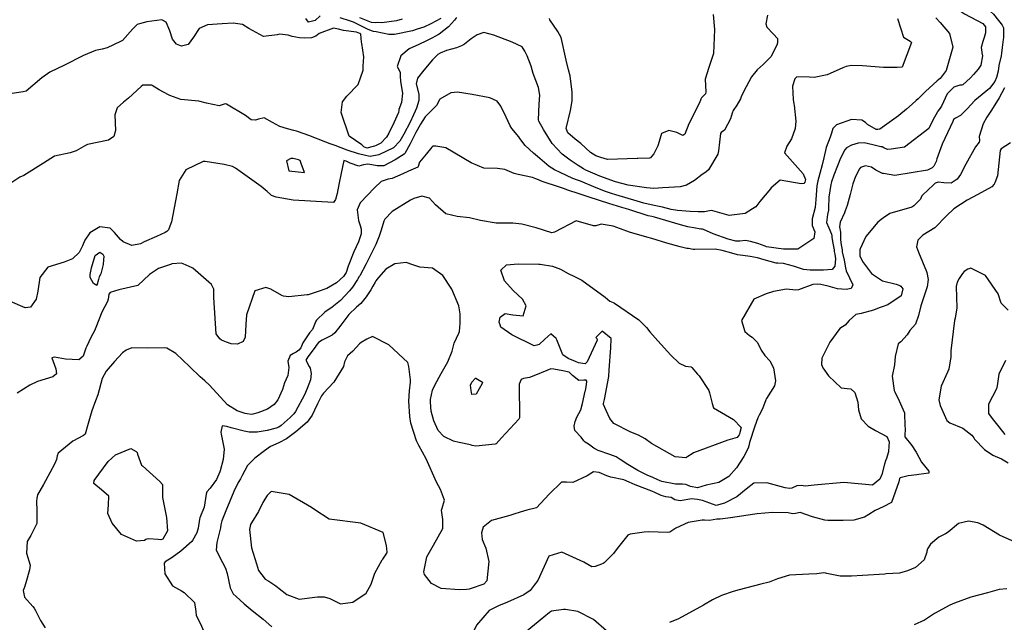
# Model space of a CAD drawing. Units: inches. Extents: x 1339761 to 1345761, y 521445 to 525446.
# Drawn here: x 1340612 to 1341159, y 522505 to 522839 of the extents above; entities that cross this region are included whole.
import ezdxf

# ---------------------------------------------------------------- set-up
doc = ezdxf.new("R2010")
doc.units = ezdxf.units.IN
doc.header["$MEASUREMENT"] = 0
doc.layers.add('Undefined', color=7, linetype='Continuous', true_color=0x1279c7)

msp = doc.modelspace()

# ---------------------------------------------------------------- linework, layer by layer
at = {"layer": 'Undefined'}
for p, q in [((1341104.3695, 522789.8095, 358), (1341100.091, 522786.1355, 358)), ((1341107.592, 522792.577, 358), (1341104.3695, 522789.8095, 358)), ((1340768.128, 522759.5815, 360), (1340767.5125, 522761.214, 360)), ((1341118.785, 522747.2375, 352), (1341116.724, 522745.226, 352)), ((1340865.0645, 522640.2875, 356), (1340865.0995, 522640.322, 356)), ((1341111.1605, 522586.796, 350), (1341110.1875, 522586.6655, 350))]:
    msp.add_line(p, q, dxfattribs=at)
for points, elevation in [([(1341127.1155, 522848.9895), (1341136.524, 522842.667), (1341146.874, 522837.364), (1341148.2245, 522835.5445), (1341148.253, 522832.0875), (1341147.606, 522829.476), (1341146.721, 522827.3525), (1341145.7775, 522823.9105), (1341146.1675, 522821.3815)], 356), ([(1341027.1665, 522841.8835), (1341026.302, 522837.166), (1341026.7555, 522835.2355), (1341030.5145, 522831.453), (1341032.7005, 522828.964), (1341032.7145, 522826.5155), (1341032.367, 522825.284), (1341028.997, 522818.874), (1341024.808, 522814.595), (1341021.4545, 522811.54), (1341018.2965, 522807.6735), (1341013.8875, 522799.389), (1341012.608, 522796.5415), (1341012.1185, 522795.431), (1341010.08, 522792.048), (1341008.0295, 522789.018), (1341007.5625, 522787.542), (1341006.589, 522784.388), (1341003.197, 522778.0805), (1341001.4975, 522776.71), (1341001.109, 522776.149), (1340999.927, 522766.6245), (1340999.57, 522764.742), (1340994.406, 522756.003), (1340992.869, 522754.7285), (1340990.9715, 522753.526), (1340986.715, 522750.2), (1340982.094, 522747.5325), (1340978.6215, 522746.6455), (1340972.375, 522746.265), (1340968.8515, 522746.0045), (1340964.0245, 522745.731), (1340959.9595, 522745.9975), (1340949.844, 522747.498), (1340942.6605, 522749.3995), (1340934.0695, 522752.6115), (1340926.3275, 522755.789), (1340924.8825, 522756.55), (1340922.042, 522758.4065), (1340917.5895, 522761.375), (1340913.135, 522764.8265), (1340907.599, 522770.7465), (1340902.666, 522778.4825), (1340900.164, 522783.051), (1340899.963, 522783.835), (1340900.289, 522792.547), (1340900.6275, 522797.4855), (1340899.891, 522801.79), (1340897.0745, 522809.641), (1340895.855, 522813.6345), (1340893.7135, 522819.289), (1340892.4565, 522821.8995), (1340890.846, 522824.337), (1340885.275, 522826.9165), (1340875.116, 522830.7545), (1340869.547, 522832.3665), (1340865.9715, 522830.9775), (1340862.6375, 522828.78), (1340858.832, 522825.9245), (1340857.229, 522824.9065), (1340854.3335, 522823.7995), (1340848.8475, 522822.2935), (1340845.353, 522820.857), (1340844.132, 522820.0205), (1340841.0515, 522817.0995), (1340836.228, 522811.4835), (1340832.7515, 522806.961), (1340832.1045, 522803.753), (1340833.506, 522798.1005), (1340833.491, 522794.632), (1340832.174, 522790.3725), (1340829.806, 522784.933), (1340829.4, 522784.128), (1340828.593, 522782.597), (1340825.11, 522775.805), (1340822.887, 522771.939), (1340819.4125, 522768.3325), (1340811.331, 522764.3325), (1340806.5435, 522763.5015), (1340805.46, 522763.6245), (1340803.899, 522763.968), (1340800.067, 522764.861), (1340793.747, 522767.0115), (1340787.0455, 522769.511), (1340784.176, 522770.543), (1340781.9015, 522771.425), (1340772.3925, 522775.1445), (1340766.734, 522777.0795), (1340765.522, 522777.438), (1340764.0965, 522777.8095), (1340760.554, 522778.732), (1340756.2035, 522780.1665), (1340752.268, 522782.285), (1340747.6095, 522784.882), (1340744.3865, 522784.1955), (1340742.7965, 522783.5445), (1340740.4235, 522783.8705), (1340737.1645, 522786.2665), (1340726.6395, 522792.6015), (1340725.8875, 522792.647), (1340722.6225, 522791.647), (1340715.582, 522793.0645), (1340711.202, 522794.102), (1340701.385, 522795.183), (1340695.277, 522797.371), (1340694.492, 522797.7565), (1340689.3255, 522800.446), (1340685.353, 522802.944), (1340685.017, 522803.0905), (1340680.244, 522803.004), (1340679.297, 522802.342), (1340672.24, 522795.8665), (1340669.3565, 522793.7), (1340665.963, 522790.399), (1340664.6635, 522786.6605), (1340664.943, 522777.884), (1340664.0495, 522774.518), (1340661.046, 522772.5005), (1340649.5005, 522770.0935), (1340648.2505, 522769.606), (1340643.125, 522766.5835), (1340639.8695, 522765.5385), (1340631.1605, 522763.665), (1340625.0525, 522759.776), (1340614.0385, 522752.9415), (1340611.8005, 522751.93), (1340602.397, 522745.65)], 362), ([(1340802.63, 522813.5865), (1340802.9055, 522818.8985), (1340801.7535, 522826.263), (1340801.598, 522827.021), (1340801.2325, 522831.338), (1340800.693, 522831.8025), (1340798.814, 522832.468), (1340791.632, 522833.456), (1340788.789, 522834.1385), (1340786.1405, 522834.6785), (1340778.079, 522831.684), (1340776.274, 522830.3425), (1340773.965, 522829.363), (1340769.7395, 522829.239), (1340767.1715, 522829.33), (1340763.086, 522830.0475), (1340760.956, 522830.886), (1340756.0875, 522831.4415), (1340754.729, 522831.0605), (1340747.1355, 522830.098), (1340739.138, 522834.529), (1340735.584, 522836.7715), (1340730.4195, 522837.5425), (1340724.3375, 522837.111), (1340716.161, 522836.5405), (1340711.431, 522834.594), (1340708.402, 522829.657), (1340705.3795, 522825.6275), (1340701.578, 522824.731), (1340698.956, 522825.848), (1340696.7545, 522828.688), (1340695.2465, 522833.16), (1340693.195, 522838.0325), (1340690.698, 522839.405), (1340682.3435, 522838.2865), (1340678.247, 522837.146), (1340677.0635, 522836.698), (1340674.573, 522834.436), (1340668.8095, 522827.932), (1340667.706, 522827.2895), (1340660.4645, 522823.897), (1340657.671, 522823.0835), (1340653.824, 522822.345), (1340647.1475, 522819.501), (1340636.7665, 522814.252), (1340628.475, 522810.322), (1340624.1515, 522807.125), (1340615.454, 522799.8165), (1340613.657, 522799.383), (1340607.576, 522798.533)], 364), ([(1340778.659, 522841.5695), (1340775.877, 522838.9015), (1340772.253, 522838.135), (1340770.6585, 522840.1315)], 366), ([(1340845.81, 522840.1495), (1340840.16, 522837.1315), (1340836.3155, 522835.3755), (1340832.6605, 522834.1495), (1340829.904, 522833.3295), (1340819.8895, 522831.157), (1340816.8265, 522831.236), (1340809.8735, 522832.75), (1340808.2715, 522832.8845), (1340807.6755, 522832.982), (1340805.3625, 522833.9125), (1340801.6435, 522835.7815), (1340797.2395, 522838.006), (1340795.481, 522838.68), (1340789.884, 522840.51)], 366), ([(1340824.168, 522839.6435), (1340821.0435, 522838.7385), (1340812.8545, 522837.7125), (1340810.6845, 522837.818), (1340809.296, 522837.7575), (1340807.271, 522837.909), (1340800.7775, 522840.467)], 368), ([(1340854.4255, 522840.6115), (1340853.277, 522839.0865), (1340850.0315, 522835.4865), (1340844.8605, 522831.469), (1340842.3785, 522830.0845), (1340841.1045, 522829.4345), (1340837.7215, 522827.651), (1340833.5585, 522825.6675), (1340828.1175, 522823.2765), (1340823.4085, 522819.278), (1340821.53, 522813.486), (1340823.1055, 522810.311), (1340823.1475, 522809.818), (1340823.1045, 522807.934), (1340823.348, 522805.2895), (1340823.691, 522802.861), (1340824.4485, 522798.5505), (1340823.8215, 522793.5355), (1340822.473, 522789.594), (1340822.374, 522788.942), (1340822.152, 522787.846), (1340819.545, 522782.062), (1340816.8005, 522776.3715), (1340815.4565, 522774.2095), (1340812.369, 522770.935), (1340809.83, 522769.5455), (1340808.9025, 522769.219)], 364), ([(1340934.637, 522762.919), (1340931.746, 522763.7375), (1340928.9105, 522765.6615), (1340923.4435, 522770.625), (1340920.4275, 522773.028), (1340916.3315, 522776.621), (1340915.307, 522778.9825), (1340917.7855, 522789), (1340918.581, 522794.3295), (1340918.7035, 522799.263), (1340917.525, 522808.3095), (1340916.645, 522811.4965), (1340915.4275, 522816.95), (1340912.5905, 522829.5585), (1340910.7765, 522832.847), (1340906.294, 522839.4155), (1340906.0945, 522840.1805)], 364), ([(1340997.0225, 522842.2685), (1340997.819, 522834.014), (1340997.1315, 522820.698), (1340994.5075, 522812.97), (1340992.485, 522806.4925), (1340992.984, 522799.314), (1340992.72, 522798.347), (1340990.589, 522796.051), (1340990.145, 522795.305), (1340989.4045, 522793.274), (1340983.4025, 522781.574), (1340981.2555, 522775.8685), (1340980.1535, 522775.202), (1340976.8685, 522776.811), (1340972.417, 522777.8335), (1340968.2505, 522776.2095), (1340966.4595, 522769.9035), (1340966.2175, 522769.396)], 364), ([(1341099.454, 522840.133), (1341102.67, 522829.7305), (1341106.467, 522827.5935), (1341107.105, 522826.7995), (1341102.0165, 522813.1365), (1341099.2495, 522812.871), (1341097.5965, 522812.9515), (1341096.409, 522812.879), (1341091.555, 522812.9385), (1341080.018, 522813.7365), (1341073.7955, 522813.9525), (1341070.796, 522813.5235), (1341069.039, 522812.788), (1341062.0505, 522809.5475)], 360), ([(1341120.703, 522840.451), (1341123.007, 522837.8045)], 358), ([(1341150.9505, 522844.07), (1341151.06, 522843.9645), (1341152.6345, 522842.5505), (1341155.486, 522838.9785), (1341156.962, 522837.0455), (1341157.497, 522836.4165), (1341158.327, 522834.877), (1341158.2315, 522829.5045), (1341158.1005, 522828.4885), (1341157.5085, 522823.963), (1341157.1625, 522820.764), (1341156.8995, 522819.429), (1341155.69, 522814.0825), (1341155.2305, 522810.8825), (1341154.4095, 522807.274), (1341153.3965, 522805.041), (1341150.403, 522801.257), (1341142.409, 522794.531), (1341138.02, 522789.981), (1341134.4475, 522786.2815), (1341131.559, 522784.771), (1341130.537, 522783.9605), (1341130.0495, 522782.908)], 354), ([(1341123.007, 522837.8045), (1341128.2855, 522831.7405), (1341130.153, 522824.1735), (1341126.3435, 522811.134), (1341123.0365, 522806.788), (1341122.336, 522806.2015)], 358), ([(1341146.1675, 522821.3815), (1341146.2225, 522821.025), (1341146.6555, 522819.377), (1341145.6255, 522814.2625), (1341144.279, 522812.031), (1341141.5865, 522808.9115)], 356), ([(1340808.9025, 522769.219), (1340808.142, 522768.9515), (1340804.6655, 522768.1345), (1340802.968, 522768.906), (1340801.778, 522769.864), (1340794.8395, 522774.6845), (1340790.294, 522787.9215), (1340791.064, 522793.789), (1340793.5295, 522797.0135), (1340799.8675, 522803.372), (1340802.515, 522811.363), (1340802.63, 522813.5865)], 364), ([(1341050.544, 522807.436), (1341043.502, 522807.6765), (1341042.351, 522806.58), (1341041.0235, 522802.4265), (1341041.4235, 522795.194), (1341041.8405, 522792.7355), (1341041.9425, 522792.0045), (1341042.8575, 522782.9865), (1341042.5615, 522778.943), (1341040.5515, 522773.25), (1341037.888, 522769.28), (1341036.557, 522765.554), (1341036.6475, 522765.4515)], 360), ([(1341062.0505, 522809.5475), (1341060.3875, 522808.7765), (1341053.059, 522807.35), (1341050.544, 522807.436)], 360), ([(1341122.336, 522806.2015), (1341121.4945, 522805.497), (1341117.0145, 522801.4885), (1341115.1865, 522799.8155), (1341110.78, 522795.5115), (1341109.8195, 522794.49), (1341107.592, 522792.577)], 358), ([(1341141.5865, 522808.9115), (1341140.0155, 522807.0915), (1341135.733, 522803.334), (1341135.099, 522803.144), (1341133.9815, 522803.1295), (1341132.286, 522802.547)], 356), ([(1341158.827, 522801.5035), (1341155.7745, 522796.0105), (1341151.526, 522789.2775), (1341148.931, 522785.275), (1341146.9955, 522781.656), (1341144.819, 522774.525), (1341145.0095, 522772.41), (1341144.806, 522771.375), (1341142.6755, 522768.7365), (1341137.3455, 522759.167), (1341134.4285, 522753.44), (1341132.5965, 522750.828), (1341129.2435, 522748.713), (1341125.158, 522748.736), (1341121.959, 522749.215), (1341120.274, 522748.691), (1341118.785, 522747.2375)], 352), ([(1341132.286, 522802.547), (1341130.5855, 522801.9625), (1341126.9945, 522798.313), (1341123.803, 522791.4615), (1341123.1045, 522790.3315), (1341121.77, 522788.6675), (1341121.513, 522788.181)], 356), ([(1341018.8495, 522734.46), (1341014.7445, 522731.8735), (1341005.888, 522730.72), (1340996.722, 522733.342), (1340995.8515, 522733.369), (1340992.242, 522732.659), (1340988.6535, 522732.631), (1340984.165, 522732.9935), (1340977.1515, 522733.433), (1340973.6375, 522734.081), (1340968.7895, 522735.3055), (1340964.295, 522736.248), (1340958.4115, 522737.5755), (1340954.7955, 522738.6035), (1340942.8625, 522742.22), (1340940.586, 522742.9135), (1340937.178, 522744.0515), (1340931.9505, 522746.0775), (1340923.2385, 522749.7215), (1340921.715, 522750.285), (1340919.068, 522751.321), (1340912.0795, 522754.5615), (1340908.94, 522755.983), (1340905.939, 522757.8085), (1340899.3385, 522763.457), (1340897.194, 522765.3015), (1340892.6265, 522769.508), (1340889.6595, 522773.39), (1340889.0185, 522774.309), (1340885.1605, 522779.027), (1340884.316, 522780.478), (1340882.089, 522785.3385), (1340879.0245, 522791.4285), (1340877.0595, 522794.2555), (1340873.023, 522796.014), (1340863.167, 522797.8105), (1340854.9185, 522799.222), (1340851.185, 522798.788), (1340845.0945, 522795.3255), (1340844.9285, 522795.015), (1340843.284, 522791.7995), (1340836.973, 522785.4595), (1340834.3865, 522781.3395), (1340834.252, 522781.07), (1340831.906, 522776.719), (1340830.783, 522774.5635), (1340828.6415, 522770.489), (1340825.645, 522765.081), (1340825.356, 522764.7835), (1340820.348, 522761.5485), (1340813.988, 522758.2195), (1340810.3805, 522758.301), (1340807.4085, 522758.854), (1340805.1155, 522759.1225), (1340802.738, 522758.774), (1340800.0905, 522758.127), (1340795.3805, 522759.824), (1340793.2255, 522760.9135), (1340791.915, 522761.192), (1340790.421, 522754.1535)], 360), ([(1341099.8675, 522785.9635), (1341089.6545, 522778.662), (1341088.39, 522778.3715), (1341087.5045, 522778.531), (1341082.8025, 522781.313), (1341081.6365, 522782.359), (1341079.6055, 522783.567), (1341073.9085, 522784.053), (1341065.4645, 522781.103), (1341063.454, 522779.095), (1341062.6605, 522776.427), (1341061.9725, 522774.1785), (1341059.6945, 522768.3805), (1341058.4495, 522762.7145), (1341057.63, 522758.758), (1341056.322, 522753.9585), (1341055.1015, 522749.9925), (1341054.4945, 522747.219), (1341054.026, 522739.535), (1341053.583, 522735.173), (1341051.975, 522728.813), (1341052.072, 522725.1665), (1341053.4705, 522721.572), (1341052.8585, 522717.934), (1341044.049, 522711.9975), (1341040.2415, 522711.9175), (1341037.5445, 522711.9875), (1341036.066, 522711.9605), (1341026.673, 522713.3075), (1341025.9115, 522713.561), (1341021.8045, 522715.0995), (1341017.774, 522716.246), (1341014.969, 522716.824), (1341011.7545, 522716.4965), (1341009.536, 522716.442), (1341005.2665, 522717.5185), (1340996.9755, 522720.4845), (1340991.654, 522722.866), (1340991.083, 522723.03), (1340990.1845, 522723.136), (1340986.217, 522723.8075), (1340983.766, 522724.282), (1340982.849, 522724.4675), (1340978.8465, 522725.4615), (1340964.3335, 522729.7385), (1340962.865, 522730.0895), (1340960.8845, 522730.586), (1340950.139, 522733.9615), (1340946.169, 522735.212), (1340939.0245, 522737.4325), (1340928.155, 522740.919), (1340922.555, 522742.795), (1340916.3155, 522744.7385), (1340913.802, 522745.605), (1340911.543, 522746.432), (1340901.9805, 522749.637), (1340899.0435, 522750.8075), (1340898.4805, 522751.088), (1340896.7245, 522751.8395), (1340888.709, 522753.4215), (1340886.4025, 522753.9965), (1340881.2525, 522756.212), (1340877.2695, 522756.7485), (1340869.529, 522756.9415), (1340862.502, 522759.9945), (1340848.4935, 522768.299), (1340842.9255, 522769.277), (1340841.351, 522769.1135), (1340840.719, 522768.609), (1340837.651, 522764.7435), (1340833.865, 522760.252), (1340833.047, 522757.847), (1340832.877, 522757.5275), (1340827.758, 522755.2405), (1340824.55, 522753.889), (1340818.735, 522751.286), (1340816.4215, 522750.774), (1340812.528, 522749.631), (1340808.8415, 522746.0475), (1340800.98, 522737.8025), (1340799.273, 522733.871), (1340799.9705, 522727.9255), (1340800.9395, 522725.115), (1340801.502, 522723.0765), (1340801.403, 522720.513), (1340799.955, 522716.1125), (1340797.383, 522710.5415), (1340794.186, 522702.578), (1340793.0905, 522699.096), (1340791.6885, 522696.716), (1340787.8425, 522693.2195), (1340782.31, 522690.0475), (1340776.9415, 522688.248), (1340772.01, 522686.6485), (1340771.524, 522686.5275), (1340761.2905, 522685.5065), (1340758.284, 522685.826), (1340757.3555, 522686.2635), (1340751.2975, 522689.822), (1340748.471, 522690.651), (1340742.3235, 522688.8865), (1340737.707, 522675.487), (1340737.4505, 522670.0505)], 358), ([(1341121.513, 522788.181), (1341119.0645, 522783.545), (1341116.709, 522779.016), (1341103.2995, 522768.6485), (1341095.882, 522767.5915)], 356), ([(1341100.091, 522786.1355), (1341100.0065, 522786.063), (1341099.8675, 522785.9635)], 358), ([(1341130.0495, 522782.908), (1341124.18, 522770.237), (1341121.268, 522762.1675), (1341120.803, 522760.7195), (1341119.473, 522758.01), (1341118.5515, 522757.186), (1341116.0175, 522755.852), (1341097.9775, 522752.9775), (1341091.579, 522753.966)], 354), ([(1341095.882, 522767.5915), (1341093.8005, 522767.295), (1341091.822, 522768.3245), (1341090.785, 522768.7285), (1341090.069, 522768.7915), (1341085.746, 522769.8825), (1341080.787, 522771.098), (1341077.4925, 522770.947), (1341073.8175, 522769.679), (1341071.0635, 522768.2215), (1341070.1125, 522767.208), (1341067.7115, 522762.5425), (1341066.0225, 522758.341), (1341063.9415, 522753.081), (1341062.7215, 522749.413), (1341062.364, 522747.9), (1341061.285, 522740.7855), (1341061.121, 522734.8635), (1341061.0725, 522733.667), (1341060.4735, 522731.1485), (1341059.871, 522726.7725), (1341061.1695, 522723.7675), (1341062.7695, 522720.3), (1341062.8405, 522719.376), (1341062.8715, 522718.405), (1341063.4985, 522715.2365), (1341064.1405, 522711.569), (1341064.248, 522710.7135), (1341064.5215, 522709.282), (1341064.9505, 522706.6865), (1341064.58, 522702.5225), (1341063.114, 522700.6985), (1341058.2165, 522700.2655), (1341050.9095, 522700.3725), (1341047.2605, 522700.763), (1341041.531, 522702.4695), (1341035.9795, 522704.051), (1341032.9715, 522704.12), (1341031.962, 522704.18), (1341025.259, 522705.985), (1341021.6235, 522707.124), (1341017.578, 522707.866), (1341013.519, 522708.3865), (1341011.9595, 522708.613), (1341010.525, 522708.9015), (1341007.41, 522709.7745), (1341002.054, 522711.254), (1340998.133, 522711.936), (1340986.754, 522711.791), (1340985.936, 522711.8495), (1340983.3765, 522712.302), (1340982.4545, 522712.437), (1340978.6595, 522713.214), (1340971.3365, 522715.2845), (1340962.833, 522717.9225), (1340960.2325, 522718.6915), (1340950.5305, 522721.5065), (1340945.4615, 522723.23), (1340941.397, 522724.731), (1340934.7305, 522725.7785), (1340931.8045, 522725.0035), (1340930.5565, 522724.993), (1340923.5745, 522726.887), (1340921.517, 522727.5555), (1340920.946, 522727.6405), (1340908.866, 522721.504), (1340907.3985, 522721.1125), (1340898.7195, 522723.7865), (1340890.67, 522725.8075), (1340885.7615, 522726.341), (1340880.9955, 522726.473), (1340876.539, 522726.441), (1340867.763, 522727.9265), (1340861.6835, 522729.381), (1340854.7515, 522730.1315), (1340848.541, 522731.5995), (1340842.714, 522736.696), (1340839.349, 522740.2315), (1340835.1695, 522741.457), (1340830.718, 522740.0535), (1340828.88, 522739.197), (1340818.7355, 522732.9), (1340814.626, 522728.559), (1340814.135, 522727.4725), (1340812.6225, 522722.5295), (1340811.534, 522719.2755), (1340809.5925, 522714.625), (1340807.3425, 522710.0655), (1340804.187, 522703.929), (1340800.7, 522697.2475), (1340800.4415, 522696.7985), (1340799.643, 522695.4795), (1340799.4265, 522695.1265), (1340796.683, 522690.9665), (1340794.9235, 522688.7995), (1340789.9205, 522683.4985), (1340785.4395, 522679.6835), (1340781.355, 522676.9565), (1340776.636, 522672.6045), (1340776.3395, 522671.9835), (1340774.359, 522667.429), (1340772.857, 522665.455), (1340769.104, 522659.976), (1340767.9165, 522657.0915), (1340766.927, 522655.794), (1340765.271, 522654.7585), (1340763.803, 522654.0445), (1340761.9965, 522652.898), (1340760.6705, 522649.7725), (1340761.3525, 522646.331), (1340760.746, 522641.895), (1340758.8075, 522637.817), (1340757.808, 522634.117), (1340755.1735, 522628.258), (1340753.0705, 522625.6975), (1340749.3565, 522623.1045), (1340744.068, 522621.0155), (1340741.2215, 522620.3605)], 356), ([(1340966.2175, 522769.396), (1340964.1185, 522764.9925), (1340962.7525, 522763.384)], 364), ([(1341162.14, 522771.1265), (1341156.9915, 522767.724), (1341156.4735, 522766.8285), (1341154.8485, 522752.739), (1341153.488, 522748.8735), (1341153.085, 522748.1065), (1341151.828, 522746.515), (1341143.9985, 522742.3795), (1341138.1465, 522739.193), (1341134.4425, 522736.8635), (1341130.7305, 522734.4385), (1341126.547, 522730.4455), (1341120.0695, 522723.877), (1341113.408, 522719.7875), (1341110.704, 522716.9355), (1341109.903, 522713.1925), (1341111.0695, 522710.3435), (1341115.4815, 522699.5875), (1341115.6725, 522699.08), (1341116.4595, 522695.0485), (1341115.835, 522691.0365), (1341112.4135, 522680.4515), (1341111.068, 522675.151), (1341109.29, 522670.301), (1341106.294, 522666.735), (1341104.8345, 522664.4325), (1341101.304, 522660.551), (1341099.703, 522659.4225), (1341097.999, 522652.301), (1341097.662, 522647.7045), (1341096.41, 522641.4285), (1341097.515, 522633.5225), (1341097.8205, 522632.728), (1341100.395, 522627.8125), (1341103.241, 522621.1135), (1341103.531, 522613.7075), (1341103.5675, 522612.6), (1341103.4305, 522608.0485), (1341103.459, 522607.725), (1341107.4295, 522602.888), (1341109.465, 522599.77), (1341109.7045, 522599.248), (1341112.798, 522593.6505), (1341116.874, 522588.6985), (1341116.857, 522587.5605), (1341111.1605, 522586.796)], 350), ([(1340767.5125, 522761.214), (1340766.636, 522761.6575), (1340763.6645, 522762.3085), (1340762.3685, 522762.393), (1340759.998, 522761.0365), (1340761.3495, 522755.5265), (1340766.452, 522754.9295)], 360), ([(1340955.1835, 522762.343), (1340954.8575, 522762.3365), (1340938.331, 522761.8735), (1340934.637, 522762.919)], 364), ([(1340962.7525, 522763.384), (1340962.1435, 522762.667), (1340961.6635, 522762.4725), (1340955.1835, 522762.343)], 364), ([(1341036.6475, 522765.4515), (1341046.972, 522753.792), (1341048.242, 522750.6835), (1341047.9865, 522749.143), (1341047.435, 522748.5295), (1341045.8635, 522748.216), (1341034.1745, 522750.246), (1341029.284, 522746.0135)], 360), ([(1340749.257, 522743.9925), (1340745.993, 522746.759), (1340731.606, 522756.8885), (1340729.967, 522757.9275), (1340725.3335, 522758.9195), (1340714.8945, 522760.6015), (1340713.7935, 522760.711), (1340704.0545, 522755.983), (1340700.305, 522750.1475), (1340699.0135, 522742.7765), (1340696.9005, 522731.057), (1340696.0335, 522727.1205), (1340694.6125, 522723.284)], 360), ([(1340766.452, 522754.9295), (1340770.041, 522754.5095), (1340768.128, 522759.5815)], 360), ([(1341091.579, 522753.966), (1341091.1165, 522754.0375), (1341087.3715, 522755.8935), (1341084.942, 522757.4995), (1341081.6665, 522758.189), (1341078.899, 522757.3475), (1341078.2175, 522756.637), (1341076.047, 522752.3615), (1341074.5505, 522748.361), (1341074.168, 522746.8135), (1341073.148, 522742.3295), (1341071.4145, 522736.311), (1341070.312, 522733.2145), (1341069.857, 522732.0885), (1341067.479, 522726.9035), (1341067.1565, 522724.3845), (1341067.6325, 522721.3615), (1341067.703, 522719.2985), (1341067.6705, 522717.1765), (1341068.1, 522714.454), (1341068.5685, 522711.667), (1341068.7245, 522710.5835), (1341069.7315, 522705.809), (1341070.462, 522701.608), (1341070.8445, 522699.969), (1341074.5345, 522692.1905), (1341073.6205, 522690.075), (1341070.7855, 522689.6475), (1341065.995, 522689.9965), (1341060.8805, 522691.4525), (1341056.7755, 522692.395), (1341054.8505, 522692.534), (1341052.4375, 522692.2775), (1341044.421, 522689.3065), (1341042.9545, 522689.1525), (1341037.704, 522689.7535), (1341030.568, 522688.49), (1341026.3415, 522687.2455), (1341019.614, 522684.286), (1341012.801, 522672.2745), (1341014.519, 522666.3155), (1341017.1275, 522664.0775), (1341018.6525, 522663.107), (1341021.541, 522660.221), (1341023.723, 522655.796), (1341025.6165, 522652.877), (1341028.409, 522649.94), (1341030.545, 522645.9865), (1341031.7075, 522638.943), (1341031, 522636.009), (1341026.5575, 522629.0335), (1341026.1895, 522628.288), (1341024.3595, 522623.3215), (1341022.551, 522619.793), (1341021.8115, 522618.2675), (1341020.1555, 522613.718), (1341017.2465, 522604.582), (1341016.8255, 522602.8205), (1341016.379, 522601.3835), (1341014.0485, 522596.789), (1341009.9565, 522590.583), (1341005.7275, 522585.645), (1341000.1145, 522582.331), (1340993.0485, 522580.8665), (1340988.2705, 522579.338), (1340984.4415, 522580.108), (1340981.808, 522581.195), (1340979.8665, 522581.4035), (1340976.0255, 522581.426), (1340968.5325, 522582.9705), (1340967.5055, 522583.371), (1340965.858, 522584.0815), (1340963.3975, 522585.1005), (1340960.259, 522586.5205), (1340955.1985, 522589.0415), (1340949.653, 522592.3815), (1340945.389, 522595.2415), (1340943.0495, 522596.6055), (1340939.577, 522598.03), (1340933.107, 522600.2425), (1340930.78, 522601.4225), (1340927.756, 522603.755), (1340925.824, 522604.7815), (1340925.6535, 522604.8865), (1340925.162, 522605.4705), (1340923.647, 522607.555), (1340920.122, 522611.185), (1340919.7495, 522613.6925), (1340920.2915, 522616.284), (1340921.337, 522618.6865), (1340923.4465, 522622.671), (1340924.4045, 522626.237), (1340925.9825, 522633.1355), (1340926.0605, 522633.5105), (1340926.4185, 522635.555), (1340926.797, 522638.2145), (1340926.7705, 522638.5775), (1340926.4925, 522639.2605), (1340925.1285, 522639.149), (1340922.443, 522638.973), (1340918.8285, 522641.8795), (1340917.086, 522643.575), (1340913.5035, 522644.4875), (1340908.567, 522645.4065), (1340906.859, 522645.609), (1340899.187, 522642.453), (1340894.9885, 522640.779), (1340894.93, 522640.7675)], 354), ([(1340790.421, 522754.1535), (1340789.101, 522747.9325), (1340788.0575, 522742.851), (1340787.1185, 522739.6155), (1340786.1105, 522737.865), (1340763.7765, 522739.289), (1340754.284, 522740.849), (1340751.7385, 522741.815), (1340751.122, 522742.412), (1340749.257, 522743.9925)], 360), ([(1341029.284, 522746.0135), (1341028.75, 522745.551), (1341022.9115, 522738.3825)], 360), ([(1341116.724, 522745.226), (1341112.968, 522741.56), (1341112.3435, 522740.374), (1341112.0785, 522739.7055), (1341110.6375, 522738.234)], 352), ([(1341022.9115, 522738.3825), (1341020.6305, 522735.582), (1341018.8495, 522734.46)], 360), ([(1341110.6375, 522738.234), (1341108.4195, 522735.9695), (1341107.429, 522735.394), (1341095.038, 522731.706), (1341091.547, 522729.425), (1341091.107, 522728.994), (1341088.5425, 522726.897), (1341081.7785, 522718.992), (1341078.6315, 522712.1885), (1341078.505, 522711.606)], 352), ([(1340692.581, 522721.332), (1340687.7195, 522719.015), (1340680.8515, 522716.059), (1340678.9675, 522714.8815), (1340674.157, 522713.9505), (1340669.251, 522716.129), (1340667.752, 522717.291), (1340664.517, 522721.1605), (1340662.065, 522723.6735), (1340656.338, 522724.3455), (1340650.7595, 522720.9675), (1340648.003, 522716.9605), (1340646.613, 522713.7645), (1340644.744, 522710.202), (1340641.03, 522706.5745), (1340636.409, 522704.7), (1340627.502, 522701.9465), (1340623.0455, 522696.232), (1340621.909, 522688.679), (1340620.85, 522684.2455), (1340617.708, 522679.775), (1340614.8735, 522679.3495), (1340606.7165, 522682.872)], 360), ([(1340694.6125, 522723.284), (1340694.3855, 522722.6705), (1340693.587, 522721.8115), (1340692.581, 522721.332)], 360), ([(1341078.505, 522711.606), (1341078.3855, 522711.055), (1341078.538, 522708.2965), (1341079.873, 522705.073), (1341084.9605, 522698.453), (1341091.1175, 522694.399), (1341098.592, 522692.611), (1341100.6765, 522691.7885), (1341101.2905, 522691.383), (1341102.373, 522690.037), (1341101.398, 522686.1185), (1341094.092, 522681.0495), (1341090.777, 522679.8705), (1341089.193, 522679.3685), (1341086.0755, 522678.138), (1341079.2615, 522676.2795), (1341076.2465, 522675.656), (1341072.5645, 522672.382), (1341070.222, 522669.8225), (1341067.4165, 522667.925), (1341061.8595, 522660.4135), (1341057.2915, 522651.5245), (1341057.09, 522647.9405), (1341057.8295, 522645.9865), (1341061.007, 522641.6635), (1341068.167, 522634.994), (1341071.388, 522634.5455), (1341073.512, 522634.483), (1341075.7195, 522632.4035), (1341077.2605, 522626.9715), (1341077.639, 522622.7505), (1341079.1975, 522617.753), (1341083.1545, 522613.727), (1341087.24, 522611.3115), (1341093.468, 522607.865), (1341094.744, 522605.022), (1341094.433, 522599.771), (1341094.3685, 522599.386), (1341094.2285, 522598.8015), (1341093.2455, 522595.75)], 352), ([(1340696.2295, 522703.748), (1340696.1525, 522703.7425), (1340688.902, 522701.175), (1340683.8715, 522697.9525), (1340677.483, 522691.832), (1340666.9255, 522689.402), (1340661.9985, 522687.9125), (1340661.362, 522686.9795), (1340660.9195, 522684.1245), (1340660.586, 522682.994), (1340657.614, 522677.4185), (1340656.9625, 522676), (1340656.1785, 522673.6825), (1340653.775, 522667.5075), (1340653.473, 522666.9275), (1340651.3535, 522662.876), (1340649.023, 522658.102), (1340648.5975, 522656.939), (1340647.1115, 522652.4905), (1340644.703, 522650.521), (1340637.16, 522650.807), (1340631.115, 522651.9165), (1340629.623, 522651.5425), (1340631.829, 522645.4305), (1340632.158, 522642.754), (1340630.106, 522640.986), (1340621.7195, 522638.462), (1340617.5035, 522636.3855), (1340610.3825, 522631.968)], 358), ([(1340879.476, 522607.272), (1340876.4045, 522603.9375), (1340875.928, 522603.7335), (1340865.1365, 522602.568), (1340863.0385, 522603.011), (1340862.141, 522603.347), (1340855.8505, 522604.5665), (1340852.7935, 522605.4155), (1340847.461, 522607.8925), (1340844.272, 522611.2125), (1340841.746, 522616.683), (1340840.2895, 522622.0295), (1340839.9825, 522627.0215), (1340839.9385, 522628.3245), (1340839.9415, 522628.4535), (1340841.168, 522633.7305), (1340842.4245, 522636.468), (1340845.9055, 522642.935), (1340849.5345, 522649.494), (1340852.047, 522655.383), (1340853.092, 522659.7695), (1340855.656, 522665.2475), (1340856.0895, 522666.283), (1340856.406, 522670.679), (1340856.4055, 522676.1545), (1340855.7025, 522680.5405), (1340851.784, 522689.802), (1340846.8285, 522697.372), (1340841.0945, 522701.395), (1340833.986, 522702.0555), (1340830.137, 522703.257), (1340826.532, 522704.58), (1340820.1665, 522703.9055), (1340815.104, 522700.848), (1340811.045, 522696.1835), (1340809.664, 522694.311), (1340809.2555, 522693.7465), (1340807.882, 522691.4555), (1340806.7805, 522689.4445), (1340804.325, 522685.488), (1340801.2095, 522681.887), (1340798.813, 522679.7965), (1340794.706, 522675.6275), (1340790.128, 522669.8005), (1340786.786, 522665.469), (1340785.3195, 522664.253), (1340779.891, 522661.5105), (1340777.837, 522660.196), (1340776.491, 522658.45), (1340775.9585, 522657.476), (1340771.7545, 522652.1485), (1340770.7885, 522650.321), (1340772.6175, 522646.7465), (1340773.088, 522645.9695), (1340773.7615, 522642.8505), (1340773.23, 522639.4965), (1340771.5205, 522634.6705), (1340769.989, 522631.132), (1340765.0045, 522621.8015), (1340764.048, 522620.4995), (1340761.975, 522618.5715), (1340756.9505, 522614.1315), (1340755.7285, 522613.171), (1340754.3075, 522612.493), (1340749.2475, 522611.2585), (1340743.718, 522610.3715), (1340739.2805, 522610.3725), (1340736.559, 522610.987), (1340729.2695, 522612.72), (1340726.758, 522613.4415), (1340724.2535, 522613.802), (1340723.43, 522610.333), (1340723.7335, 522609.2825), (1340725.2925, 522600.8775), (1340724.8625, 522595.187), (1340723.1435, 522588.92), (1340722.9175, 522588.2925), (1340721.0625, 522583.991), (1340717.656, 522579.25), (1340715.6685, 522577.1465), (1340715.3935, 522575.901), (1340714.3215, 522568.7075), (1340711.786, 522562.773), (1340711.587, 522562.078), (1340711.0035, 522557.0855), (1340710.244, 522554.4595), (1340707.77, 522550.15), (1340707.373, 522549.693), (1340701.2555, 522544.229), (1340696.4995, 522540.6485), (1340692.559, 522538.317), (1340691.988, 522537.6165), (1340692.4085, 522531.6155), (1340696.7415, 522525.0695), (1340701.609, 522522.28)], 354), ([(1340707.5545, 522701.557), (1340702.6085, 522703.8935), (1340701.5895, 522704.1245), (1340696.2295, 522703.748)], 358), ([(1340878.6285, 522669.965), (1340878.151, 522671.52), (1340878.766, 522674.221), (1340881.424, 522676.3195), (1340885.667, 522675.4865), (1340891.403, 522674.9575), (1340893.069, 522680.601), (1340891.003, 522684.185), (1340885.9785, 522688.971), (1340881.0095, 522694.4235), (1340879.014, 522700.331), (1340882.1065, 522703.233), (1340888.6835, 522703.7765), (1340900.137, 522703.626), (1340900.828, 522703.5895), (1340907.6575, 522702.614), (1340912.1825, 522700.822), (1340916.4435, 522698.4935)], 356), ([(1340726.646, 522660.3945), (1340723.793, 522661.5125), (1340722.9675, 522662.106), (1340721.0085, 522664.9595), (1340719.5965, 522685.115), (1340719.568, 522689.797), (1340718.417, 522692.387), (1340707.938, 522701.376), (1340707.5545, 522701.557)], 358), ([(1340916.4435, 522698.4935), (1340919.966, 522696.8745), (1340924.028, 522694.836), (1340936.967, 522685.319), (1340939.635, 522683.178), (1340941.435, 522682.3475), (1340942.253, 522682.069), (1340955.63, 522672.7895), (1340959.936, 522668.3955), (1340961.893, 522665.987), (1340966.245, 522661.01), (1340973.43, 522653.062), (1340978.1075, 522648.709), (1340981.6875, 522647.0325), (1340984.71, 522646.6705), (1340985.0705, 522646.3315), (1340988.27, 522642.4665), (1340989.1415, 522641.5625), (1340994.5575, 522633.443), (1340994.9915, 522632.1435), (1340996.51, 522626.3045)], 356), ([(1341160.853, 522678.0455), (1341157.0555, 522681.9175), (1341155.3865, 522687.1325), (1341148.1755, 522697.3875), (1341140.2005, 522701.4125), (1341138.3725, 522700.9615), (1341136.401, 522699.533), (1341135.4635, 522698.4875), (1341133.69, 522695.765), (1341132.524, 522693.616), (1341131.9665, 522691.34), (1341132.3385, 522679.488), (1341131.485, 522673.609), (1341131.0675, 522672.276), (1341129.0515, 522655.4445), (1341129.063, 522652.1785), (1341127.8955, 522645.334), (1341127.0725, 522643.5915), (1341123.5845, 522635.817), (1341122.272, 522628.3145), (1341123.077, 522625.223), (1341126.8465, 522616.8655), (1341128.402, 522615.4385), (1341135.754, 522612.578), (1341140.681, 522608.718), (1341141.7785, 522607.1255), (1341142.18, 522606.529), (1341147.7235, 522600.634), (1341152.2555, 522597.629), (1341157.182, 522595.611), (1341160.8205, 522593.373)], 348), ([(1340737.4505, 522670.0505), (1340737.121, 522663.0665), (1340735.9745, 522660.6405), (1340732.769, 522659.254), (1340729.2455, 522659.3755), (1340726.646, 522660.3945)], 358), ([(1340899.0485, 522658.692), (1340897.581, 522658.3125), (1340885.1045, 522664.434), (1340879.0305, 522668.655), (1340878.6285, 522669.965)], 356), ([(1340985.2635, 522598.287), (1340982.9195, 522596.7815), (1340981.7235, 522596.1275), (1340975.9155, 522596.6595), (1340962.762, 522604.1235), (1340959.241, 522606.709), (1340955.492, 522608.696), (1340951.2685, 522610.353), (1340941.8015, 522615.1325), (1340939.54, 522617.9235), (1340937.598, 522622.3025), (1340936.1465, 522625.708), (1340936.0425, 522626.307), (1340936.5665, 522628.535), (1340938.994, 522641.18), (1340939.2175, 522644.952), (1340940.1265, 522657.166), (1340940.334, 522662.3555), (1340935.2475, 522666.4805), (1340931.7735, 522662.907), (1340932.3085, 522662.366), (1340932.5805, 522661.3635), (1340927.0405, 522649.391), (1340925.9295, 522648.284), (1340922.1155, 522648.7785), (1340920.467, 522649.662), (1340916.3555, 522651.3245), (1340913.508, 522653.26), (1340910.11, 522661.6735), (1340909.8515, 522662.4335), (1340906.7995, 522664.966), (1340903.4595, 522662.057), (1340900.309, 522659.018), (1340899.0485, 522658.692)], 356), ([(1340859.9535, 522523.016), (1340856.0365, 522522.714), (1340845.866, 522523.536), (1340840.4625, 522526.383), (1340836.622, 522531.36), (1340836.225, 522532.747), (1340837.982, 522541.1155), (1340841.566, 522547.5675), (1340846.739, 522556.7615), (1340846.8005, 522561.8795), (1340846.1525, 522567.094), (1340846.535, 522568.0595), (1340847.767, 522572.5755), (1340845.5865, 522578.459), (1340843.305, 522582.6415), (1340837.528, 522595.5695), (1340833.524, 522602.912), (1340832.205, 522605.588), (1340829.09, 522615.372), (1340828.464, 522618.9595), (1340827.9735, 522627.5335), (1340828.3755, 522633.371), (1340828.9105, 522638.0415), (1340828.862, 522639.3575), (1340828.0245, 522646.903), (1340827.306, 522649.074), (1340816.9145, 522658.7635), (1340807.7595, 522663.426), (1340804.6805, 522662.049), (1340801.4335, 522660.095), (1340800.6315, 522659.467), (1340796.7785, 522655.3225), (1340793.848, 522652.664), (1340792.215, 522649.4865), (1340791.623, 522646.806), (1340786.3565, 522638.148), (1340780.5005, 522631.9725), (1340779.4865, 522630.5865), (1340777.16, 522626.0905), (1340775.5075, 522622.6115), (1340774.212, 522619.799), (1340771.4985, 522615.863), (1340765.1335, 522610.462), (1340763.704, 522609.3715), (1340759.9635, 522606.5785), (1340755.7575, 522604.3915), (1340751.0475, 522602.3125), (1340747.686, 522600.051), (1340742.3315, 522595.905), (1340738.29, 522591.9075), (1340735.302, 522586.1825), (1340734.3755, 522584.3865), (1340733.4245, 522582.8875), (1340733.0775, 522582.2965), (1340730.6865, 522577.4005), (1340726.2665, 522566.718), (1340723.99, 522561.032), (1340723.521, 522558.9225), (1340723.3245, 522557.262), (1340721.2255, 522549.088), (1340720.8425, 522544.8075), (1340724.35, 522538.0185), (1340726.182, 522534.757), (1340727.053, 522531.8585), (1340728.767, 522523.886), (1340730.402, 522520.605), (1340732.0115, 522518.9845), (1340736.516, 522514.981), (1340740.8375, 522511.323), (1340747.1065, 522506.4765), (1340751.838, 522502.2545)], 352), ([(1340714.55, 522638.8865), (1340712.1145, 522641.13), (1340706.211, 522646.5385), (1340698.4945, 522654.042), (1340693.4915, 522657.0055), (1340692.1905, 522657.148), (1340682.604, 522657.0205), (1340674.0345, 522657.1665), (1340670.9785, 522655.9295), (1340668.97, 522654.3745), (1340664.525, 522649.5285), (1340659.7775, 522644.213), (1340657.6565, 522640.209), (1340655.135, 522631.074), (1340653.8855, 522627.7035)], 356), ([(1341159.3015, 522650.134), (1341155.703, 522642.5085), (1341154.833, 522636.0785), (1341154.3885, 522634.4415), (1341149.909, 522625.944), (1341149.9905, 522620.657), (1341151.9555, 522617.937), (1341155.72, 522613.3445), (1341159.0695, 522609.0585)], 346), ([(1340741.2215, 522620.3605), (1340740.48, 522620.19), (1340738.1465, 522620.495), (1340737.0845, 522620.769), (1340732.6575, 522622.1185), (1340727.3005, 522625.606), (1340717.2335, 522636.4145), (1340714.55, 522638.8865)], 356), ([(1340862.6185, 522633.4505), (1340862.2715, 522636.4685), (1340862.855, 522638.121), (1340865.0645, 522640.2875)], 356), ([(1340865.0995, 522640.322), (1340868.948, 522638.132), (1340868.766, 522637.3385), (1340865.412, 522631.477), (1340862.873, 522631.2405), (1340862.6185, 522633.4505)], 356), ([(1340894.93, 522640.7675), (1340891.6845, 522640.14), (1340890.387, 522639.58), (1340889.253, 522636.939), (1340889.334, 522618.271), (1340888.96, 522617.5685), (1340879.476, 522607.272)], 354), ([(1340653.8855, 522627.7035), (1340651.866, 522622.256), (1340651.001, 522619.1175)], 356), ([(1340996.51, 522626.3045), (1340997.1585, 522623.8105), (1341008.238, 522617.3095), (1341012.554, 522613.007), (1341011.895, 522610.133), (1341011.637, 522609.207), (1341011.483, 522608.778), (1341010.253, 522607.442), (1341005.1785, 522605.9235), (1340986.082, 522598.8125), (1340985.2635, 522598.287)], 356), ([(1340651.001, 522619.1175), (1340649.898, 522615.117), (1340648.0755, 522609.2555), (1340647.292, 522608.4595), (1340641.3915, 522605.3305), (1340633.159, 522598.716), (1340632.657, 522597.1455), (1340632.2645, 522595.245), (1340631.2395, 522593.025), (1340628.5075, 522587.7835), (1340625.0075, 522581.283), (1340621.652, 522575.617), (1340621.2155, 522573.6515), (1340621.166, 522571.8845), (1340621.335, 522566.7665), (1340621.301, 522559.57), (1340617.984, 522553.0245), (1340616.028, 522549.5345), (1340615.6285, 522543.1815), (1340617.615, 522536.382), (1340617.305, 522533.878), (1340615.268, 522526.578), (1340614.4975, 522524.204), (1340613.7, 522522.483), (1340614.526, 522518.7615), (1340619.1105, 522513.6075), (1340619.816, 522512.631), (1340620.4805, 522511.2195), (1340623.3565, 522505.716), (1340625.8635, 522501.707)], 356), ([(1340682.474, 522550.8595), (1340681.818, 522550.6625), (1340681.0305, 522550.1945), (1340676.593, 522549.797), (1340668.399, 522553.4795), (1340663.098, 522559.791), (1340660.8175, 522565.18), (1340661.096, 522570.0305), (1340661.366, 522574.742), (1340657.15, 522578.3085), (1340652.9515, 522581.7595), (1340653.2, 522583.572), (1340660.972, 522594.0135), (1340664.9385, 522597.7945), (1340673.5125, 522601.1975), (1340676.5425, 522599.6965), (1340676.9595, 522599.0935), (1340677.2565, 522598.089), (1340679.381, 522592.064), (1340679.9605, 522591.556)], 356), ([(1341093.2455, 522595.75), (1341092.7985, 522594.3625), (1341092.245, 522592.524), (1341090.73, 522586.739), (1341089.5245, 522584.1655), (1341085.4125, 522580.9665), (1341079.498, 522581.541), (1341069.487, 522582.368), (1341053.117, 522580.866)], 352), ([(1340679.9605, 522591.556), (1340689.6955, 522583.021), (1340691.147, 522581.3115)], 356), ([(1341053.117, 522580.866), (1341048.083, 522580.404), (1341045.8235, 522580.804), (1341043.378, 522580.5295), (1341040.745, 522579.225), (1341039.4725, 522578.995), (1341036.9675, 522579.4535), (1341026.754, 522582.279), (1341019.615, 522581.9305), (1341015.2785, 522578.737), (1341010.092, 522574.489), (1341003.236, 522570.9575), (1340998.7135, 522569.662), (1340996.536, 522570.2955), (1340995.2125, 522570.9175), (1340991.0425, 522572.3255), (1340988.268, 522572.927), (1340986.606, 522573.2125), (1340985.196, 522573.276), (1340978.61, 522572.2555), (1340975.623, 522572.821), (1340973.7235, 522573.973), (1340970.6245, 522574.456), (1340968.0765, 522575.1055), (1340964.572, 522576.896), (1340962.9355, 522577.6515), (1340953.6735, 522581.0685), (1340950.375, 522582.558), (1340947.441, 522583.831), (1340940.1085, 522585.386), (1340937.9265, 522586.045), (1340933.631, 522587.901), (1340930.445, 522588.2225), (1340927.0445, 522586.018), (1340919.124, 522582.4465), (1340915.4465, 522582.5895), (1340912.686, 522582.5945), (1340905.8335, 522575.99), (1340898.8, 522568.356), (1340893.5515, 522566.94), (1340889.819, 522565.8285), (1340886.2525, 522564.7255), (1340884.0245, 522564.103)], 352), ([(1341110.1875, 522586.6655), (1341105.3815, 522586.0205), (1341100.8115, 522585.0335), (1341100.4335, 522584.58), (1341100.178, 522582.7645), (1341096.0805, 522571.353), (1341091.3305, 522568.829), (1341087.015, 522566.8415), (1341083.3745, 522564.574)], 350), ([(1340691.147, 522581.3115), (1340691.1915, 522574.1125), (1340693.2495, 522562.888), (1340693.8625, 522555.5805), (1340691.2675, 522550.9995), (1340690.226, 522550.5935), (1340688.685, 522550.6835), (1340683.2965, 522551.1065), (1340682.474, 522550.8595)], 356), ([(1341067.8915, 522561.2465), (1341060.7595, 522561.3495), (1341059.0365, 522561.4895), (1341052.101, 522563.3435), (1341045.392, 522565.641), (1341042.7265, 522565.2125), (1341041.0255, 522565.07), (1341038.6425, 522565.4525), (1341029.883, 522565.739), (1341021.501, 522565.066), (1341020.1205, 522564.8885), (1341006.6115, 522562.725), (1341000.9175, 522562.092), (1340998.9505, 522561.9615), (1340994.9415, 522561.372), (1340992.1875, 522561.4345), (1340990.955, 522561.5335), (1340983.1895, 522560.0805), (1340976.274, 522557.0165), (1340972.842, 522554.8695), (1340971.8755, 522554.6195), (1340961.0045, 522555.077), (1340958.647, 522554.7315), (1340950.892, 522553.6645), (1340949.6135, 522553.1405), (1340943.74, 522545.697)], 350), ([(1340884.0245, 522564.103), (1340873.8465, 522561.258), (1340869.174, 522557.566), (1340868.2595, 522554.387), (1340868.6965, 522550.754), (1340870.7045, 522545.9), (1340872.409, 522538.504), (1340871.354, 522527.832), (1340869.638, 522525.966), (1340862.0885, 522523.28), (1340861.3645, 522523.125), (1340859.9535, 522523.016)], 352), ([(1341083.3745, 522564.574), (1341081.1375, 522563.1805), (1341075.1285, 522561.4165), (1341069.238, 522561.227), (1341067.8915, 522561.2465)], 350), ([(1341166.113, 522552.6335), (1341163.0105, 522550.0175), (1341155.994, 522553.2065), (1341146.876, 522558.706), (1341144.065, 522559.9655), (1341138.754, 522560.9425), (1341133.244, 522559.624), (1341127.4435, 522554.8415), (1341125.992, 522553.915), (1341124.516, 522553.15)], 348), ([(1341124.516, 522553.15), (1341122.333, 522552.0185), (1341117.656, 522548.211), (1341116.0045, 522545.478), (1341115.698, 522544.2625), (1341115.604, 522543.643), (1341114.1145, 522539.39), (1341109.3845, 522535.115), (1341105.0245, 522533.2405), (1341100.4145, 522531.996), (1341093.022, 522531.57), (1341092.3915, 522531.5555), (1341079.9245, 522530.6865), (1341073.77, 522530.347), (1341067.587, 522530.3155), (1341060.1265, 522531.8775), (1341059.5265, 522532.054), (1341058.4985, 522532.1365), (1341054.657, 522531.6885), (1341050.116, 522531.4045), (1341039.4625, 522530.8315), (1341032.714, 522528.8845), (1341028.1105, 522527.008), (1341023.4865, 522525.892), (1341011.431, 522522.8), (1341008.1645, 522521.8285), (1341001.5715, 522519.705), (1340996.542, 522517.143), (1340991.5335, 522514.2295), (1340977.736, 522506.711), (1340972.824, 522504.676)], 348), ([(1340935.882, 522537.4775), (1340934.913, 522536.9995), (1340931.5275, 522535.7985), (1340929.671, 522535.5865), (1340925.151, 522538.1), (1340912.904, 522543.7835), (1340905.6885, 522541.538), (1340899.517, 522528.0375), (1340897.527, 522525.3105), (1340896.998, 522524.5845), (1340895.3275, 522522.316), (1340891.8095, 522519.9355), (1340882.8255, 522516.0005), (1340877.725, 522513.9565), (1340872.6015, 522511.351), (1340865.483, 522503.139), (1340860.3715, 522492.4835), (1340858.226, 522489.9435)], 350), ([(1340943.74, 522545.697), (1340941.5995, 522542.9845), (1340936.5345, 522537.799), (1340935.882, 522537.4775)], 350), ([(1340701.609, 522522.28), (1340703.2325, 522521.3495), (1340708.912, 522515.6955), (1340709.5935, 522510.6865), (1340709.878, 522508.564), (1340712.009, 522504.2345), (1340715.358, 522496.7045), (1340715.0095, 522490.978), (1340709.059, 522482.496), (1340706.6965, 522479.6945)], 354), ([(1341160.1115, 522523.2445), (1341155.821, 522522.966), (1341149.3725, 522521.1095), (1341140.112, 522518.78), (1341131.0575, 522515.3505), (1341128.455, 522514.224), (1341119.9965, 522509.6995), (1341114.303, 522505.928), (1341108.658, 522503.397)], 346), ([(1340937.65, 522500.053), (1340930.5255, 522506.296), (1340921.8365, 522510.7335), (1340914.882, 522511.784), (1340913.88, 522511.78), (1340907.151, 522510.845), (1340905.9905, 522510.1545), (1340902.9835, 522507.6655), (1340892.503, 522499.0515)], 348)]:
    msp.add_lwpolyline(points, dxfattribs=dict(at, elevation=elevation))
for points, elevation in [([(1340658.0175, 522709.263), (1340658.473, 522708.0535), (1340658.3985, 522706.078), (1340658.1195, 522703.486), (1340656.8435, 522698.3585), (1340656.021, 522696.596), (1340655.5745, 522695.0655), (1340654.55, 522691.869), (1340652.702, 522692.9085), (1340651.007, 522696.29), (1340650.8725, 522697.867), (1340651.6795, 522701.599), (1340653.727, 522708.508), (1340656.321, 522710.3185)], 360), ([(1340813.6495, 522554.649), (1340801.2745, 522559.7325), (1340783.656, 522562.108), (1340775.7695, 522567.1185), (1340773.9405, 522568.572), (1340761.4, 522575.7085), (1340751.5635, 522577.38), (1340749.2255, 522575.1735), (1340747.871, 522573.1055), (1340746.89, 522571.2245), (1340744.481, 522566.234), (1340740.5255, 522560.0165), (1340739.9945, 522559.0405), (1340739.412, 522556.3265), (1340740.5715, 522546.13), (1340742.4745, 522540.201), (1340743.3315, 522537.284), (1340744.471, 522533.53), (1340748.1465, 522528.6895), (1340750.1525, 522527.513), (1340754.106, 522525.038), (1340755.922, 522523.5195), (1340760.1, 522520.241), (1340767.0735, 522517.6695), (1340777.264, 522518.923), (1340780.977, 522518.968), (1340783.985, 522517.977), (1340790.028, 522515.031), (1340796.783, 522515.9045), (1340804.2195, 522521.003), (1340807.001, 522525.869), (1340809.0015, 522532.0595), (1340813.064, 522539.4255), (1340813.4585, 522539.893), (1340815.717, 522543.068), (1340815.871, 522543.623), (1340815.6245, 522547.3215)], 350)]:
    msp.add_lwpolyline(points, close=True, dxfattribs=dict(at, elevation=elevation))

doc.saveas('drawing.dxf')
